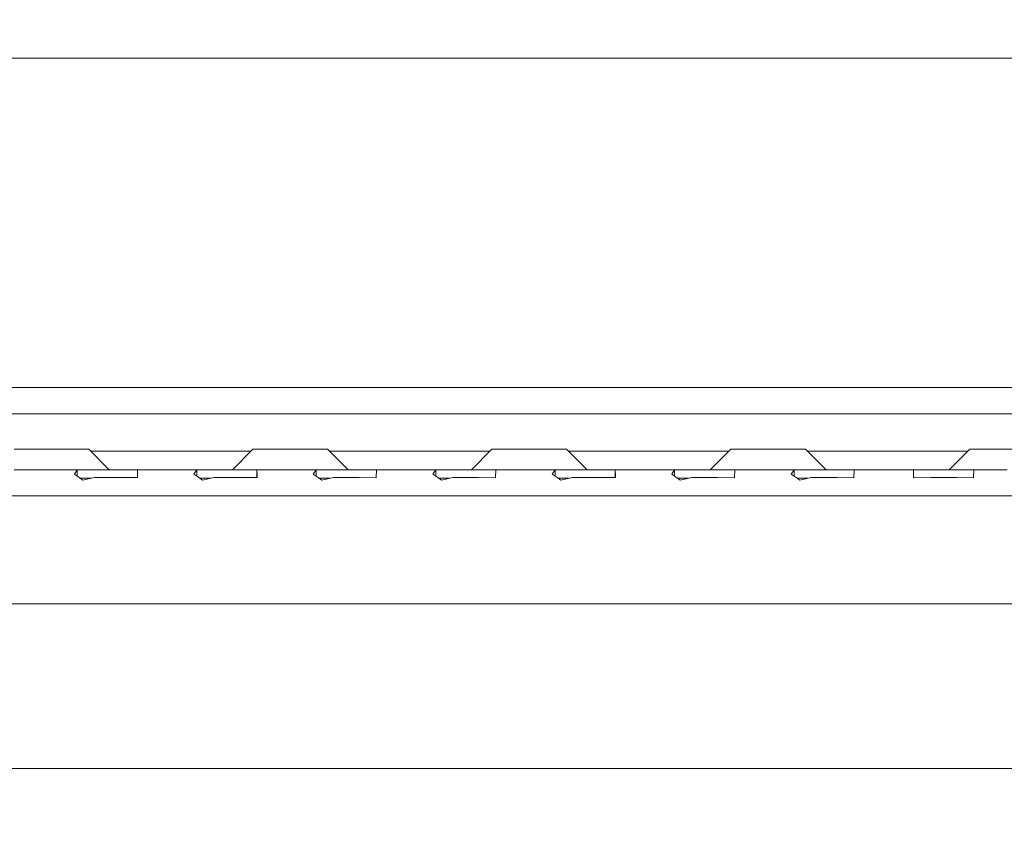
# Model space of a CAD drawing. Units: millimetres. Extents: x 745 to 8840, y -308 to 3703.
# Drawn here: x 4187 to 4450, y 997 to 1214 of the extents above; entities that cross this region are included whole.
import ezdxf

# ---------------------------------------------------------------- set-up
doc = ezdxf.new("R2010")
doc.units = ezdxf.units.MM
doc.layers.add('1', color=7, linetype='Continuous', true_color=0xffffff)
doc.styles.add('blockfont', font='simplex.shx')
doc.dimstyles.get("Standard").update_dxf_attribs({"dimtxt": 0.18, "dimasz": 0.18, "dimexe": 0.18, "dimexo": 0.0625, "dimgap": 0.09, "dimtad": 0, "dimtih": 1, "dimtoh": 1, "dimdec": 4, "dimzin": 0, "dimdsep": 46, "dimtxsty": 'Standard', "dimcen": 0.09, "dimadec": 0, "dimazin": 0, "dimtfac": 1, "dimtdec": 4, "dimtofl": 0, "dimtmove": 0, "dimatfit": 3, "dimfxl": 1, "dimtolj": 1, "dimtzin": 0, "dimarcsym": 0})

# ---------------------------------------------------------------- blocks, each defined once
blk = doc.blocks.new('_U3')
at = {"layer": '1', "color": 18, "lineweight": 13}
for p, q in [((4820, 1300), (4820, 229.962913)), ((2000, 430), (2000, 229.962913)), ((2000, 231.962913), (3329.28125, 231.962913)), ((4820, 231.962913), (3490.71875, 231.962913)), ((3306.666667, 156.962913), (3281.666667, 156.962913)), ((3281.666667, 156.962913), (3281.666667, 63.212913)), ((3538.333333, 156.962913), (3513.333333, 156.962913)), ((3538.333333, 63.212913), (3538.333333, 156.962913)), ((3281.666667, 63.212913), (3306.666667, 63.212913)), ((3513.333333, 63.212913), (3538.333333, 63.212913))]:
    blk.add_line(p, q, dxfattribs=at)
at = {"layer": '1', "color": 18, "lineweight": 70}
for points in [[(2000, 231.962913), (2049.999951, 245.360372), (2050.000049, 218.565453)], [(4820, 231.962913), (4770.000049, 218.565453), (4769.999951, 245.360372)]]:
    blk.add_solid(points, dxfattribs=at)
at = {"layer": '1', "color": 18, "linetype": 'Continuous', "lineweight": 13, "char_height": 50, "attachment_point": 7, "line_spacing_factor": 0.903614, "style": 'blockfont'}
for s, insert in [('\\W1.2996;111', (3333.43125, 193.067079)), ('\\W1.1591;2820', (3306.191667, 71.192079))]:
    blk.add_mtext(s, dxfattribs=dict(at, insert=insert))
blk = doc.blocks.new('_U7')
at = {"layer": '1', "color": 18, "lineweight": 13}
for p, q in [((974.846274, 1197.49653), (974.846274, 3247.608534)), ((974.846274, 3245.608534), (2647.06897, 3245.608534)), ((4820, 3245.608534), (3147.777303, 3245.608534)), ((2678.933553, 3170.608534), (2653.933553, 3170.608534)), ((2653.933553, 3170.608534), (2653.933553, 3076.858534)), ((2910.60022, 3170.608534), (2885.60022, 3170.608534)), ((2910.60022, 3076.858534), (2910.60022, 3170.608534)), ((2653.933553, 3076.858534), (2678.933553, 3076.858534)), ((2885.60022, 3076.858534), (2910.60022, 3076.858534))]:
    blk.add_line(p, q, dxfattribs=at)
at = {"layer": '1', "color": 18, "lineweight": 70}
for points in [[(974.846274, 3245.608534), (1024.846224, 3259.005994), (1024.846323, 3232.211075)], [(4820, 3245.608534), (4770.000049, 3232.211075), (4769.999951, 3259.005994)]]:
    blk.add_solid(points, dxfattribs=at)
at = {"layer": '1', "color": 18, "linetype": 'Continuous', "lineweight": 13, "char_height": 50, "attachment_point": 7, "line_spacing_factor": 0.903614, "style": 'blockfont'}
for s, insert in [('\\W1.1047;BBC', (2990.489803, 3206.712701)), ('\\W1.2752;151.4', (2651.21897, 3206.712701)), ('\\W1.1591;3845', (2678.458553, 3084.837701))]:
    blk.add_mtext(s, dxfattribs=dict(at, insert=insert))
blk = doc.blocks.new('_U10')
at = {"layer": '1', "color": 18, "lineweight": 13}
for p, q in [((974.846274, 1197.49653), (974.846274, -270.037087)), ((8649.999683, 1124.649996), (8649.999683, -270.037087)), ((974.846274, -268.037087), (4619.704163, -268.037087)), ((8649.999683, -268.037087), (4781.141663, -268.037087))]:
    blk.add_line(p, q, dxfattribs=at)
at = {"layer": '1', "color": 18, "lineweight": 70}
for points in [[(974.846274, -268.037087), (1024.846224, -254.639628), (1024.846323, -281.434547)], [(8649.999683, -268.037087), (8599.999733, -281.434547), (8599.999634, -254.639628)]]:
    blk.add_solid(points, dxfattribs=at)
at = {"layer": '1', "color": 18, "linetype": 'Continuous', "lineweight": 13, "insert": (4623.854163, -306.932921), "char_height": 50, "attachment_point": 7, "line_spacing_factor": 0.903614, "style": 'blockfont'}
blk.add_mtext('\\W1.1836;OAL', dxfattribs=at)

msp = doc.modelspace()

# ---------------------------------------------------------------- linework, layer by layer
at = {"layer": '1', "color": 18, "linetype": 'Continuous', "lineweight": 13}
for p, q in [((2918.250238, 1203.199978), (4866.853237, 1203.199978)), ((3854.805738, 1114.900005), (4663.192272, 1114.900005)), ((4672.754765, 1107.900035), (3845.240623, 1107.900035)), ((4184.999973, 1098.400009), (4190.000087, 1098.400009)), ((4190.000087, 1098.400009), (4199.999839, 1098.400009)), ((4204.999924, 1098.400009), (4199.999839, 1098.400009)), ((4204.999924, 1098.400009), (4210.499763, 1092.90005)), ((4248.50012, 1097.900045), (4205.499877, 1097.900045)), ((4249.000072, 1098.400009), (4243.500233, 1092.90005)), ((4249.000072, 1098.400009), (4254.000187, 1098.400009)), ((4254.000187, 1098.400009), (4263.999939, 1098.400009)), ((4269.000053, 1098.400009), (4263.999939, 1098.400009)), ((4269.000053, 1098.400009), (4274.499893, 1092.90005)), ((4312.500206, 1097.900045), (4269.500006, 1097.900045)), ((4313.000202, 1098.400009), (4307.499886, 1092.90005)), ((4313.000202, 1098.400009), (4317.99984, 1098.400009)), ((4317.99984, 1098.400009), (4328.000069, 1098.400009)), ((4333.000183, 1098.400009), (4328.000069, 1098.400009)), ((4333.000183, 1098.400009), (4338.500023, 1092.90005)), ((4376.499902, 1097.900045), (4333.500136, 1097.900045)), ((4376.999855, 1098.400009), (4371.500015, 1092.90005)), ((4376.999855, 1098.400009), (4381.999969, 1098.400009)), ((4381.999969, 1098.400009), (4392.000198, 1098.400009)), ((4396.999836, 1098.400009), (4392.000198, 1098.400009)), ((4396.999836, 1098.400009), (4402.500153, 1092.90005)), ((4440.500032, 1097.900045), (4397.499832, 1097.900045)), ((4440.999985, 1098.400009), (4435.500145, 1092.90005)), ((4440.999985, 1098.400009), (4446.000099, 1098.400009)), ((4446.000099, 1098.400009), (4455.999851, 1098.400009)), ((4195.000201, 1092.90005), (4185.058624, 1092.90005)), ((4195.000201, 1092.90005), (4202.941418, 1092.90005)), ((4201.943398, 1092.82614), (4201.169014, 1091.685188)), ((4202.941418, 1092.90005), (4201.943398, 1092.82614)), ((4201.943398, 1092.82614), (4201.943398, 1091.153783)), ((4202.941418, 1092.90005), (4210.000038, 1092.90005)), ((4212.999821, 1092.90005), (4210.000038, 1092.90005)), ((4217.058659, 1092.90005), (4212.999821, 1092.90005)), ((4217.058659, 1092.90005), (4218.056679, 1092.82614)), ((4217.058659, 1092.90005), (4234.941483, 1092.90005)), ((4218.056679, 1092.82614), (4218.090057, 1091.426742)), ((4218.056679, 1090.849403), (4218.056679, 1092.82614)), ((4233.943462, 1092.82614), (4233.169079, 1091.685188)), ((4234.941483, 1092.90005), (4233.943462, 1092.82614)), ((4233.943462, 1092.82614), (4233.943462, 1091.153783)), ((4234.941483, 1092.90005), (4241.000175, 1092.90005)), ((4241.000175, 1092.90005), (4242.000103, 1092.90005)), ((4242.000103, 1092.90005), (4249.058723, 1092.90005)), ((4249.058723, 1092.90005), (4250.056744, 1092.82614)), ((4258.999825, 1092.90005), (4249.058723, 1092.90005)), ((4250.056744, 1092.82614), (4250.089645, 1091.426742)), ((4250.056744, 1090.849403), (4250.056744, 1092.82614)), ((4258.999825, 1092.90005), (4266.941547, 1092.90005)), ((4265.943527, 1092.82614), (4265.169144, 1091.685188)), ((4266.941547, 1092.90005), (4265.943527, 1092.82614)), ((4265.943527, 1092.82614), (4265.943527, 1091.153783)), ((4266.941547, 1092.90005), (4274.000168, 1092.90005)), ((4281.058788, 1092.90005), (4274.000168, 1092.90005)), ((4281.058788, 1092.90005), (4282.056808, 1092.82614)), ((4281.058788, 1092.90005), (4298.941612, 1092.90005)), ((4282.056808, 1092.82614), (4281.980038, 1090.812457)), ((4297.943592, 1092.82614), (4297.169209, 1091.685188)), ((4298.941612, 1092.90005), (4297.943592, 1092.82614)), ((4297.943592, 1092.82614), (4297.943592, 1091.153783)), ((4304.999828, 1092.90005), (4298.941612, 1092.90005)), ((4304.999828, 1092.90005), (4306.000233, 1092.90005)), ((4306.000233, 1092.90005), (4313.058376, 1092.90005)), ((4313.058376, 1092.90005), (4314.056396, 1092.82614)), ((4322.999954, 1092.90005), (4313.058376, 1092.90005)), ((4314.056396, 1092.82614), (4313.979626, 1090.812457)), ((4322.999954, 1092.90005), (4330.9412, 1092.90005)), ((4329.94318, 1092.82614), (4329.169273, 1091.685188)), ((4330.9412, 1092.90005), (4329.94318, 1092.82614)), ((4329.94318, 1092.82614), (4329.94318, 1091.15411)), ((4330.9412, 1092.90005), (4337.999821, 1092.90005)), ((4341.00008, 1092.90005), (4337.999821, 1092.90005)), ((4345.058441, 1092.90005), (4341.00008, 1092.90005)), ((4345.058441, 1092.90005), (4346.056461, 1092.82614)), ((4345.058441, 1092.90005), (4362.941265, 1092.90005)), ((4346.056461, 1092.82614), (4346.08984, 1091.426742)), ((4346.056461, 1090.8494), (4346.056461, 1092.82614)), ((4361.943245, 1092.82614), (4361.169338, 1091.685188)), ((4362.941265, 1092.90005), (4361.943245, 1092.82614)), ((4361.943245, 1092.82614), (4361.943245, 1091.15411)), ((4362.941265, 1092.90005), (4368.999958, 1092.90005)), ((4368.999958, 1092.90005), (4369.999886, 1092.90005)), ((4369.999886, 1092.90005), (4377.058506, 1092.90005)), ((4377.058506, 1092.90005), (4378.056526, 1092.82614)), ((4387.000084, 1092.90005), (4377.058506, 1092.90005)), ((4378.056526, 1092.82614), (4377.979755, 1090.812457)), ((4387.000084, 1092.90005), (4394.94133, 1092.90005)), ((4393.94331, 1092.82614), (4393.169403, 1091.685188)), ((4394.94133, 1092.90005), (4393.94331, 1092.82614)), ((4393.94331, 1092.82614), (4393.94331, 1091.15411)), ((4394.94133, 1092.90005), (4401.99995, 1092.90005)), ((4405.00021, 1092.90005), (4401.99995, 1092.90005)), ((4405.00021, 1092.90005), (4409.058571, 1092.90005)), ((4409.058571, 1092.90005), (4410.056591, 1092.82614)), ((4409.058571, 1092.90005), (4419.000149, 1092.90005)), ((4410.056591, 1092.82614), (4409.97982, 1090.812457)), ((4426.941395, 1092.90005), (4419.000149, 1092.90005)), ((4425.943375, 1092.82614), (4425.896645, 1090.849769)), ((4426.941395, 1092.90005), (4425.943375, 1092.82614)), ((4425.943375, 1092.82614), (4425.943375, 1090.814368)), ((4426.941395, 1092.90005), (4434.000015, 1092.90005)), ((4434.000015, 1092.90005), (4441.058636, 1092.90005)), ((4441.058636, 1092.90005), (4442.056656, 1092.82614)), ((4451.000214, 1092.90005), (4441.058636, 1092.90005)), ((4442.056656, 1092.82614), (4441.979885, 1090.812457)), ((4201.169014, 1091.685188), (4202.483177, 1090.78337)), ((4202.483177, 1090.78337), (4203.471184, 1090.105546)), ((4205.620344, 1090.600026), (4202.750422, 1090.600026)), ((4206.54726, 1090.813291), (4203.471184, 1090.105546)), ((4206.54726, 1090.813291), (4210.000038, 1090.813291)), ((4210.000038, 1090.813291), (4213.452816, 1090.813291)), ((4213.452816, 1090.813291), (4216.518879, 1090.837371)), ((4216.518879, 1090.837371), (4218.103409, 1090.849769)), ((4218.103409, 1090.849769), (4218.090057, 1091.426742)), ((4233.169079, 1091.685188), (4234.483242, 1090.78337)), ((4234.483242, 1090.78337), (4235.471249, 1090.105546)), ((4237.620409, 1090.600026), (4234.750487, 1090.600026)), ((4238.547325, 1090.813291), (4235.471249, 1090.105546)), ((4238.547325, 1090.813291), (4242.000103, 1090.813291)), ((4242.000103, 1090.813291), (4245.452881, 1090.813291)), ((4245.452881, 1090.813291), (4248.518944, 1090.837371)), ((4248.518944, 1090.837371), (4250.103474, 1090.849769)), ((4250.103474, 1090.849769), (4250.089645, 1091.426742)), ((4265.169144, 1091.685188), (4266.483307, 1090.78337)), ((4266.483307, 1090.78337), (4267.471313, 1090.105546)), ((4269.620474, 1090.600026), (4266.750552, 1090.600026)), ((4270.54739, 1090.813291), (4267.471313, 1090.105546)), ((4270.54739, 1090.813291), (4274.000168, 1090.813291)), ((4274.000168, 1090.813291), (4277.452946, 1090.813291)), ((4277.452946, 1090.813291), (4281.977654, 1090.754402)), ((4281.980038, 1090.812457), (4281.977654, 1090.754402)), ((4297.169209, 1091.685188), (4298.483372, 1090.78337)), ((4298.483372, 1090.78337), (4299.470901, 1090.105546)), ((4301.620062, 1090.600026), (4298.750488, 1090.600026)), ((4302.546978, 1090.813291), (4299.470901, 1090.105546)), ((4302.546978, 1090.813291), (4306.000233, 1090.813291)), ((4306.000233, 1090.813291), (4309.453011, 1090.813291)), ((4309.453011, 1090.813291), (4313.977718, 1090.754402)), ((4313.979626, 1090.812457), (4313.977718, 1090.754402)), ((4330.483437, 1090.78337), (4329.169273, 1091.685188)), ((4330.483437, 1090.78337), (4331.470966, 1090.105546)), ((4333.620127, 1090.600026), (4330.750552, 1090.600026)), ((4331.470966, 1090.105546), (4334.547043, 1090.813291)), ((4334.547043, 1090.813291), (4337.999821, 1090.813291)), ((4337.999821, 1090.813291), (4341.452599, 1090.813291)), ((4341.452599, 1090.813291), (4344.519138, 1090.837371)), ((4344.519138, 1090.837371), (4346.103668, 1090.849769)), ((4346.103668, 1090.849769), (4346.08984, 1091.426742)), ((4361.169338, 1091.685188), (4362.483501, 1090.78337)), ((4362.483501, 1090.78337), (4363.471031, 1090.105546)), ((4365.620192, 1090.600026), (4362.750617, 1090.600026)), ((4366.547108, 1090.813291), (4363.471031, 1090.105546)), ((4366.547108, 1090.813291), (4369.999886, 1090.813291)), ((4369.999886, 1090.813291), (4373.452663, 1090.813291)), ((4373.452663, 1090.813291), (4377.977848, 1090.754402)), ((4377.979755, 1090.812457), (4377.977848, 1090.754402)), ((4393.169403, 1091.685188), (4394.483566, 1090.78337)), ((4394.483566, 1090.78337), (4395.471096, 1090.105546)), ((4397.620256, 1090.600026), (4394.750682, 1090.600026)), ((4398.547173, 1090.813291), (4395.471096, 1090.105546)), ((4398.547173, 1090.813291), (4401.99995, 1090.813291)), ((4401.99995, 1090.813291), (4405.452728, 1090.813291)), ((4405.452728, 1090.813291), (4409.977436, 1090.754402)), ((4409.97982, 1090.812457), (4409.977436, 1090.754402)), ((4425.896645, 1090.849769), (4426.02253, 1090.754402)), ((4426.02253, 1090.754402), (4430.547237, 1090.813291)), ((4430.547237, 1090.813291), (4434.000015, 1090.813291)), ((4434.000015, 1090.813291), (4437.452793, 1090.813291)), ((4437.452793, 1090.813291), (4441.977501, 1090.754402)), ((4441.979885, 1090.812457), (4441.977501, 1090.754402)), ((3842.999965, 1085.899961), (4675.000191, 1085.899961)), ((3865.000039, 1056.900036), (4652.999878, 1056.900036)), ((4011.499912, 1012.762558), (4504.499912, 1012.762558))]:
    msp.add_line(p, q, dxfattribs=at)

# ---------------------------------------------------------------- dimensions: what is measured, and where the dimension line sits
for base, p1, p2, text, override, picture, middle in [((974.846274, 3245.608534), (4820, 3500), (974.846274, 1197.49653), '<>\\P[\\C18;\\H50.00;\\Fsimplex.shx;3845\\Fsimplex.shx;\\H50.00;\\C18; ]\\C18;\\H50.00;\\Fsimplex.shx;BBC\\Fsimplex.shx;\\H50.00;\\C18;', {"dimtxt": 50, "dimasz": 50, "dimexe": 2, "dimexo": 0, "dimgap": 1.5, "dimtih": 1, "dimtoh": 1, "dimdec": 1, "dimlfac": 0.03937, "dimzin": 8, "dimdsep": 44, "dimlunit": 2, "dimtxsty": 'blockfont', "dimsah": 1, "dimse1": 0, "dimse2": 0, "dimsd1": 0, "dimsd2": 0, "dimclrd": 18, "dimclre": 18, "dimclrt": 18, "dimtol": 0, "dimtm": -0.1, "dimtfac": 1, "dimtdec": 2, "dimtofl": 1, "dimtmove": 0, "dimtzin": 8, "dimlwd": 13, "dimlwe": 13}, '_U7', (2897.423137, 3245.608534)), ((4820, 231.962913), (2000, 430), (4820, 1300), '<>\\P[\\C18;\\H50.00;\\Fsimplex.shx;2820\\Fsimplex.shx;\\H50.00;\\C18; ]', {"dimtxt": 50, "dimasz": 50, "dimexe": 2, "dimexo": 0, "dimgap": 1.5, "dimtih": 1, "dimtoh": 1, "dimdec": 1, "dimlfac": 0.03937, "dimzin": 8, "dimdsep": 44, "dimlunit": 2, "dimtxsty": 'blockfont', "dimsah": 1, "dimse1": 0, "dimse2": 0, "dimsd1": 0, "dimsd2": 0, "dimclrd": 18, "dimclre": 18, "dimclrt": 18, "dimtol": 0, "dimtm": -0.1, "dimtfac": 1, "dimtdec": 2, "dimtofl": 1, "dimtmove": 0, "dimtzin": 8, "dimlwd": 13, "dimlwe": 13}, '_U3', (3410, 231.962913)), ((974.846274, -268.037087), (8649.999683, 1177.037472), (974.846274, 1197.49653), '\\C18;OAL', {"dimtxt": 50, "dimasz": 50, "dimexe": 2, "dimexo": 0, "dimgap": 1.5, "dimtih": 1, "dimtoh": 1, "dimdec": 1, "dimlfac": 0.03937, "dimzin": 8, "dimdsep": 44, "dimlunit": 2, "dimpost": '', "dimtxsty": 'blockfont', "dimsah": 1, "dimse1": 0, "dimse2": 0, "dimsd1": 0, "dimsd2": 0, "dimclrd": 18, "dimclre": 18, "dimclrt": 18, "dimtol": 0, "dimtm": -0.1, "dimtfac": 1, "dimtdec": 2, "dimtofl": 1, "dimtmove": 0, "dimtzin": 8, "dimlwd": 13, "dimlwe": 13}, '_U10', (4700.422913, -268.037087))]:
    dim = msp.add_linear_dim(base=base, p1=p1, p2=p2, text=text, dimstyle='Standard', override=override, dxfattribs=at)
    dim.commit()
    dim.dimension.update_dxf_attribs({"geometry": picture, "text_midpoint": middle, "dimtype": 160})

doc.saveas('drawing.dxf')
